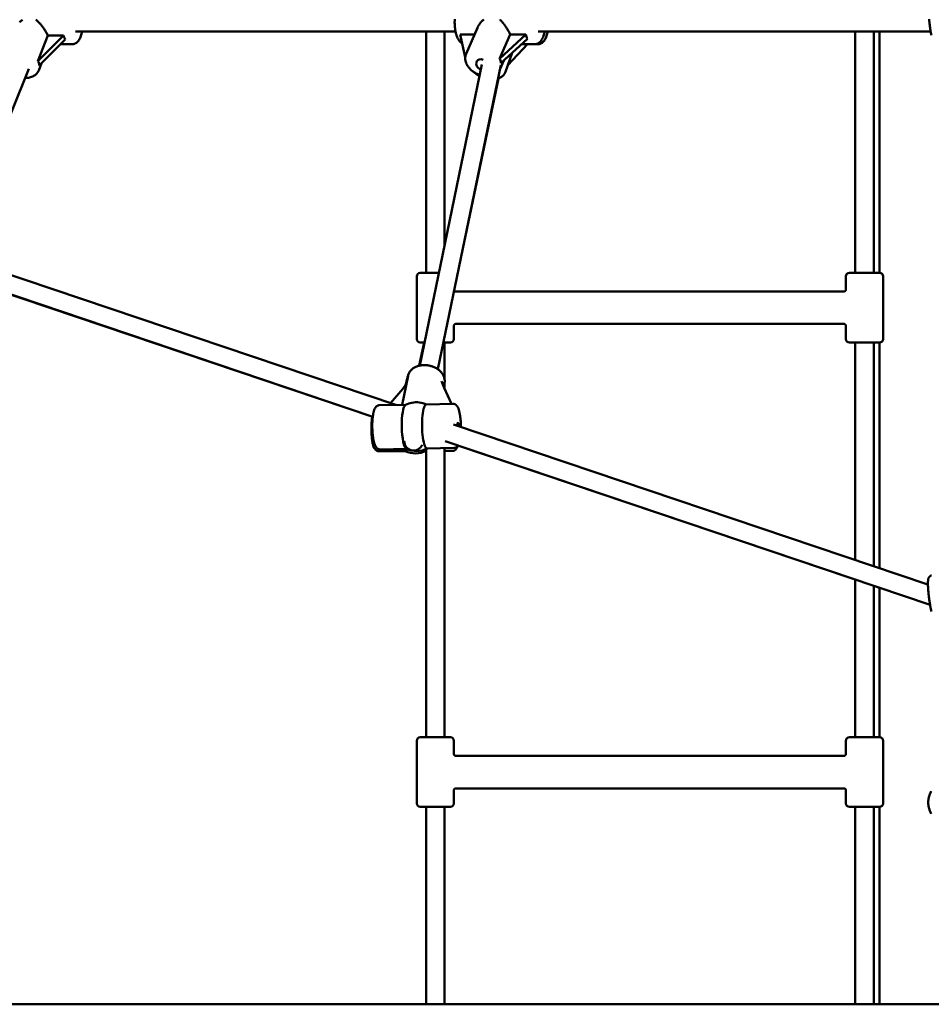
# Model space of a CAD drawing. Extents: x 1361 to 12147, y -202 to 17007.
# Drawn here: x 5291 to 6076, y 12556 to 13404 of the extents above; entities that cross this region are included whole.
import ezdxf

# ---------------------------------------------------------------- set-up
doc = ezdxf.new("R2010")
doc.units = 0
doc.header["$LTSCALE"] = 83.333333
doc.layers.add('Viditelná (ISO)', color=7, linetype='Continuous', lineweight=50)

msp = doc.modelspace()

# ---------------------------------------------------------------- linework, layer by layer
at = {"layer": 'Viditelná (ISO)'}
for p, q in [((5339.24, 13393.79), (5666.37, 13393.79)), ((5640.99, 13185.79), (5640.99, 13393.79)), ((5656.99, 13210.06), (5656.99, 13393.79)), ((5670.48, 13391.19), (5682.74, 13391.19)), ((5674.74, 13371.61), (5670.48, 13391.19)), ((5685.21, 13396.89), (5675.46, 13374.37)), ((5704.25, 13370.21), (5713.33, 13391.19)), ((5726.98, 13391.19), (5704.25, 13370.21)), ((5713.33, 13391.19), (5726.98, 13391.19)), ((5737.56, 13393.79), (6075.49, 13393.79)), ((6010.54, 13185.79), (6010.54, 13393.79)), ((6026.54, 13185.79), (6026.54, 13393.79)), ((6031.43, 13185.79), (6031.43, 13393.79)), ((5306.61, 13368.1), (5315.24, 13390.34)), ((5328.89, 13390.34), (5306.61, 13368.1)), ((5307.95, 13364.54), (5330.23, 13386.78)), ((5315.24, 13390.34), (5328.89, 13390.34)), ((5326.23, 13382.79), (5336.47, 13382.79)), ((5705.51, 13366.46), (5728.25, 13387.44)), ((5728.32, 13382.79), (5711.36, 13364.61)), ((5723.21, 13382.79), (5734.79, 13382.79)), ((5737.44, 13382.79), (5734.79, 13382.79)), ((5715.1, 13375.31), (5709.35, 13358.86)), ((5309.91, 13366.49), (5307.46, 13360.19)), ((5707.83, 13368.6), (5704.83, 13361.66)), ((5247.82, 13234.54), (5298.84, 13361.42)), ((5635.52, 13105.94), (5688.98, 13365.16)), ((5651.19, 13102.71), (5705.24, 13364.8)), ((5295.75, 13353.72), (5295.79, 13353.73)), ((5673.79, 13212.29), (5703.26, 13353.22)), ((5656.99, 13210.13), (5658.12, 13215.54)), ((5252.85, 13194.36), (5615.09, 13072.03)), ((5632.99, 13128.79), (5632.99, 13182.79)), ((5635.99, 13185.79), (5651.99, 13185.79)), ((6002.54, 13171.16), (6002.54, 13182.79)), ((6005.54, 13185.79), (6031.54, 13185.79)), ((6034.54, 13128.79), (6034.54, 13182.79)), ((5252.58, 13177.56), (5595.11, 13061.89)), ((5257.32, 13175.9), (5595.11, 13061.85)), ((5666.54, 13169.79), (6000.99, 13169.79)), ((5664.99, 13128.79), (5664.99, 13140.41)), ((5666.54, 13141.79), (6000.99, 13141.79)), ((6002.54, 13128.79), (6002.54, 13140.42)), ((5635.19, 13105.87), (5639.35, 13125.79)), ((5639.61, 13125.79), (5635.99, 13125.79)), ((5661.99, 13125.79), (5655.95, 13125.79)), ((5656.99, 13093.88), (5656.99, 13125.79)), ((6031.54, 13125.79), (6005.54, 13125.79)), ((6010.54, 12938.48), (6010.54, 13125.79)), ((6026.54, 12933.07), (6026.54, 13125.79)), ((6031.43, 12931.42), (6031.43, 13125.79)), ((5620.37, 13072.13), (5625.53, 13097.13)), ((5623.65, 13089.77), (5624.72, 13094.87)), ((5610.43, 13073.6), (5621.11, 13086.04)), ((5656.24, 13087.61), (5656.87, 13090.67)), ((5656.65, 13086.71), (5663.02, 13072.92)), ((5656.99, 13085.97), (5656.99, 13091.38)), ((5623.54, 13072.18), (5600.73, 13071.76)), ((5664.24, 13072.95), (5641.22, 13072.52)), ((5664.57, 13055.32), (6073.17, 12917.32)), ((5664.95, 13034.95), (5641.93, 13034.52)), ((5656.99, 12785.79), (5656.99, 13034.8)), ((5657.48, 13040.82), (6075.04, 12899.81)), ((5668.44, 13037.09), (6010.54, 12921.58)), ((5623.27, 13032.31), (5600.19, 13032.21)), ((5624.25, 13034.19), (5601.44, 13033.77)), ((5640.99, 13032.38), (5640.98, 13032.38)), ((5640.99, 12785.79), (5640.99, 13034)), ((5663.89, 13032.48), (5656.99, 13032.45)), ((6010.54, 12785.79), (6010.54, 12921.59)), ((6026.54, 12785.79), (6026.54, 12916.18)), ((6026.54, 12916.18), (6031.43, 12914.53)), ((6031.43, 12785.79), (6031.43, 12914.53)), ((5632.99, 12728.79), (5632.99, 12782.79)), ((5635.99, 12785.79), (5661.99, 12785.79)), ((5664.99, 12771.17), (5664.99, 12782.79)), ((6002.54, 12771.16), (6002.54, 12782.79)), ((6005.54, 12785.79), (6031.54, 12785.79)), ((6034.54, 12728.79), (6034.54, 12782.79)), ((5666.54, 12769.79), (6000.99, 12769.79)), ((5664.99, 12728.79), (5664.99, 12740.41)), ((5666.54, 12741.79), (6000.99, 12741.79)), ((6002.54, 12728.79), (6002.54, 12740.42)), ((5661.99, 12725.79), (5635.99, 12725.79)), ((5640.99, 12555.79), (5640.99, 12725.79)), ((5656.99, 12555.79), (5656.99, 12725.79)), ((6031.54, 12725.79), (6005.54, 12725.79)), ((6010.54, 12555.79), (6010.54, 12725.79)), ((6026.54, 12555.79), (6026.54, 12725.79)), ((6031.43, 12555.79), (6031.43, 12725.79)), ((1360.93, 12555.79), (10860.93, 12555.79))]:
    msp.add_line(p, q, dxfattribs=at)
at = {"layer": 'Viditelná (ISO)', "flags": 128}
for points in [[(5290.98, 13401.76), (5291.31, 13402.08), (5291.64, 13402.4), (5291.99, 13402.71), (5292.34, 13403.01), (5292.7, 13403.3), (5293.07, 13403.58), (5293.45, 13403.85)], [(5304.98, 13403.85), (5305.53, 13403.43), (5306.06, 13402.98), (5306.58, 13402.51), (5307.1, 13402.03), (5307.6, 13401.52), (5308.09, 13401), (5308.57, 13400.47), (5309.03, 13399.93), (5309.49, 13399.38), (5309.93, 13398.83), (5310.37, 13398.27), (5310.81, 13397.68), (5311.24, 13397.09), (5311.67, 13396.48), (5312.08, 13395.86), (5312.49, 13395.24), (5312.89, 13394.61), (5313.28, 13393.99), (5313.65, 13393.36), (5314, 13392.74), (5314.34, 13392.13), (5314.66, 13391.52), (5314.96, 13390.93), (5315.24, 13390.34)], [(5672.17, 13383.43), (5671.65, 13383.73), (5671.17, 13384.07), (5670.72, 13384.45), (5670.3, 13384.85), (5669.92, 13385.28), (5669.56, 13385.74), (5669.22, 13386.21), (5668.9, 13386.71), (5668.6, 13387.23), (5668.32, 13387.77), (5668.05, 13388.34), (5667.8, 13388.92), (5667.56, 13389.52), (5667.34, 13390.14), (5667.13, 13390.78), (5666.94, 13391.43), (5666.76, 13392.1), (5666.59, 13392.79), (5666.43, 13393.5), (5666.29, 13394.21), (5666.16, 13394.94), (5666.05, 13395.69), (5665.94, 13396.44), (5665.86, 13397.2), (5665.78, 13397.97), (5665.72, 13398.74), (5665.67, 13399.53), (5665.64, 13400.31), (5665.62, 13401.1), (5665.62, 13401.89), (5665.63, 13402.68), (5665.65, 13403.46), (5665.68, 13404.25)], [(5685.21, 13396.89), (5685.38, 13397.28), (5685.57, 13397.67), (5685.77, 13398.05), (5685.97, 13398.43), (5686.19, 13398.8), (5686.41, 13399.17), (5686.64, 13399.53), (5686.88, 13399.88), (5687.12, 13400.23), (5687.37, 13400.57), (5687.63, 13400.91), (5687.9, 13401.25), (5688.19, 13401.59), (5688.48, 13401.92), (5688.78, 13402.24), (5689.09, 13402.57), (5689.4, 13402.88), (5689.73, 13403.19), (5690.06, 13403.5), (5690.4, 13403.79), (5690.75, 13404.08)], [(5704.42, 13404.02), (5704.93, 13403.55), (5705.43, 13403.06), (5705.93, 13402.56), (5706.41, 13402.04), (5706.87, 13401.51), (5707.33, 13400.96), (5707.77, 13400.42), (5708.2, 13399.86), (5708.63, 13399.29), (5709.05, 13398.7), (5709.47, 13398.1), (5709.89, 13397.48), (5710.29, 13396.86), (5710.69, 13396.22), (5711.07, 13395.59), (5711.45, 13394.94), (5711.8, 13394.3), (5712.14, 13393.67), (5712.47, 13393.03), (5712.78, 13392.41), (5713.06, 13391.79), (5713.33, 13391.19)], [(6076.08, 13390.64), (6075.96, 13391.21), (6075.85, 13391.79), (6075.73, 13392.4), (6075.62, 13393.03), (6075.51, 13393.69), (6075.4, 13394.36), (6075.29, 13395.05), (6075.18, 13395.76), (6075.07, 13396.49), (6074.96, 13397.23), (6074.86, 13397.99), (6074.76, 13398.75), (6074.66, 13399.53), (6074.57, 13400.31), (6074.47, 13401.1), (6074.38, 13401.89), (6074.3, 13402.68), (6074.22, 13403.48), (6074.14, 13404.27)], [(5344.84, 13393.79), (5344.61, 13392.75), (5344.36, 13391.74), (5344.07, 13390.76), (5343.76, 13389.82), (5343.41, 13388.93), (5343.04, 13388.07), (5342.63, 13387.26), (5342.18, 13386.5), (5341.69, 13385.78), (5341.43, 13385.44), (5341.15, 13385.11), (5340.86, 13384.8), (5340.55, 13384.5), (5340.23, 13384.22), (5339.88, 13383.96), (5339.52, 13383.71), (5339.13, 13383.48), (5338.72, 13383.28), (5338.3, 13383.11), (5337.86, 13382.98), (5337.41, 13382.87), (5336.94, 13382.81), (5336.47, 13382.79)], [(5743.16, 13393.79), (5742.93, 13392.75), (5742.68, 13391.74), (5742.39, 13390.76), (5742.08, 13389.82), (5741.73, 13388.93), (5741.36, 13388.07), (5740.95, 13387.26), (5740.5, 13386.5), (5740.02, 13385.78), (5739.75, 13385.44), (5739.47, 13385.11), (5739.18, 13384.8), (5738.87, 13384.5), (5738.55, 13384.22), (5738.21, 13383.96), (5737.84, 13383.71), (5737.45, 13383.48), (5737.05, 13383.28), (5736.62, 13383.11), (5736.18, 13382.98), (5735.73, 13382.87), (5735.27, 13382.81), (5734.79, 13382.79)], [(5745.8, 13393.79), (5745.58, 13392.75), (5745.32, 13391.74), (5745.04, 13390.76), (5744.72, 13389.82), (5744.38, 13388.93), (5744, 13388.07), (5743.59, 13387.26), (5743.15, 13386.5), (5742.66, 13385.78), (5742.4, 13385.44), (5742.12, 13385.11), (5741.83, 13384.8), (5741.52, 13384.5), (5741.19, 13384.22), (5740.85, 13383.96), (5740.48, 13383.71), (5740.1, 13383.48), (5739.69, 13383.28), (5739.27, 13383.11), (5738.83, 13382.98), (5738.37, 13382.87), (5737.91, 13382.81), (5737.44, 13382.79)], [(5687.16, 13356.32), (5686.41, 13356.59), (5685.66, 13356.88), (5684.93, 13357.2), (5684.21, 13357.55), (5683.5, 13357.92), (5682.81, 13358.32), (5682.14, 13358.74), (5681.49, 13359.19), (5680.85, 13359.66), (5680.24, 13360.15), (5679.66, 13360.66), (5679.09, 13361.19), (5678.56, 13361.74), (5678.05, 13362.31), (5677.57, 13362.9), (5677.12, 13363.5), (5676.71, 13364.12), (5676.33, 13364.76), (5675.98, 13365.4), (5675.67, 13366.07), (5675.4, 13366.74), (5675.17, 13367.42), (5674.98, 13368.12), (5674.84, 13368.82), (5674.74, 13369.52), (5674.69, 13370.23), (5674.69, 13370.94), (5674.74, 13371.65), (5674.85, 13372.35), (5675, 13373.04), (5675.2, 13373.71), (5675.46, 13374.37)], [(5307.46, 13360.19), (5307.3, 13359.79), (5307.11, 13359.4), (5306.9, 13359.02), (5306.68, 13358.65), (5306.44, 13358.29), (5306.18, 13357.94), (5305.9, 13357.61), (5305.61, 13357.29), (5304.98, 13356.69), (5304.31, 13356.14), (5303.58, 13355.66), (5302.82, 13355.23), (5302.02, 13354.85), (5301.19, 13354.54), (5300.33, 13354.27), (5299.45, 13354.06), (5298.55, 13353.9), (5297.63, 13353.79), (5296.7, 13353.74), (5295.75, 13353.73)], [(5682.72, 13358.38), (5683.19, 13357.94), (5683.67, 13357.52), (5684.18, 13357.11), (5684.7, 13356.72), (5685.24, 13356.34), (5685.79, 13355.97), (5686.36, 13355.62), (5686.94, 13355.29)], [(5702.82, 13353.07), (5703.37, 13353.26), (5703.91, 13353.47), (5704.43, 13353.7), (5704.94, 13353.95), (5705.44, 13354.23), (5705.91, 13354.53), (5706.37, 13354.86), (5706.81, 13355.21), (5707.23, 13355.59), (5707.62, 13355.99), (5707.98, 13356.41), (5708.32, 13356.86), (5708.63, 13357.33), (5708.9, 13357.82), (5709.14, 13358.33), (5709.35, 13358.86)], [(5704.83, 13361.66), (5704.64, 13361.25), (5704.43, 13360.85)], [(5665.2, 13170.64), (5665.34, 13170.44), (5665.52, 13170.25), (5665.72, 13170.09), (5665.94, 13169.96), (5666.15, 13169.87), (5666.33, 13169.82), (5666.46, 13169.8), (5666.54, 13169.79)], [(6000.99, 13169.79), (6001.04, 13169.79), (6001.13, 13169.8), (6001.25, 13169.83), (6001.4, 13169.87), (6001.55, 13169.94), (6001.72, 13170.03), (6001.88, 13170.14), (6002.04, 13170.27), (6002.17, 13170.42), (6002.29, 13170.57), (6002.38, 13170.72), (6002.45, 13170.86), (6002.5, 13170.98), (6002.52, 13171.07), (6002.54, 13171.14), (6002.54, 13171.17)], [(5666.54, 13141.79), (5666.49, 13141.79), (5666.39, 13141.78), (5666.27, 13141.75), (5666.12, 13141.7), (5665.95, 13141.63), (5665.78, 13141.53), (5665.61, 13141.41), (5665.46, 13141.27), (5665.32, 13141.12), (5665.21, 13140.96), (5665.12, 13140.81), (5665.06, 13140.67), (5665.02, 13140.56), (5665, 13140.48), (5664.99, 13140.42), (5664.99, 13140.41)], [(6002.54, 13140.41), (6002.54, 13140.45), (6002.52, 13140.51), (6002.5, 13140.6), (6002.45, 13140.72), (6002.38, 13140.86), (6002.29, 13141.01), (6002.18, 13141.16), (6002.04, 13141.31), (6001.88, 13141.44), (6001.72, 13141.55), (6001.55, 13141.64), (6001.4, 13141.71), (6001.25, 13141.75), (6001.13, 13141.78), (6001.04, 13141.79), (6000.99, 13141.79)], [(5656.87, 13090.67), (5656.98, 13091.32), (5657.05, 13091.98), (5657.07, 13092.64), (5657.05, 13093.3), (5656.98, 13093.96), (5656.87, 13094.61), (5656.72, 13095.26), (5656.53, 13095.9), (5656.29, 13096.52), (5656.03, 13097.14), (5655.72, 13097.74), (5655.39, 13098.32), (5655.02, 13098.89), (5654.61, 13099.45), (5654.18, 13099.98), (5653.73, 13100.5), (5653.24, 13101), (5652.73, 13101.48), (5652.2, 13101.94), (5651.64, 13102.38), (5651.06, 13102.79), (5650.47, 13103.19), (5649.85, 13103.57), (5649.22, 13103.92), (5648.57, 13104.25), (5647.9, 13104.56), (5647.22, 13104.85), (5646.53, 13105.11), (5645.83, 13105.35), (5645.12, 13105.56), (5644.4, 13105.75), (5643.68, 13105.91), (5642.95, 13106.05), (5642.21, 13106.16), (5641.48, 13106.24), (5640.74, 13106.3), (5640, 13106.34), (5639.27, 13106.34), (5638.54, 13106.32), (5637.81, 13106.27), (5637.09, 13106.2), (5636.37, 13106.1), (5635.66, 13105.97), (5634.97, 13105.81), (5634.28, 13105.63), (5633.61, 13105.42), (5632.95, 13105.18), (5632.31, 13104.91), (5631.68, 13104.62), (5631.08, 13104.3), (5630.49, 13103.95), (5629.93, 13103.57), (5629.38, 13103.17), (5628.87, 13102.74), (5628.38, 13102.28), (5627.92, 13101.8), (5627.49, 13101.29), (5627.1, 13100.75), (5626.74, 13100.2), (5626.41, 13099.62), (5626.13, 13099.02), (5625.89, 13098.4), (5625.69, 13097.77), (5625.53, 13097.13)], [(5624.72, 13094.87), (5624.87, 13095.49), (5625.06, 13096.1), (5625.29, 13096.7), (5625.56, 13097.29)], [(5600.73, 13071.76), (5600.3, 13071.73), (5599.89, 13071.64), (5599.5, 13071.53), (5599.14, 13071.37), (5598.82, 13071.2), (5598.53, 13071), (5598.27, 13070.8), (5598.04, 13070.59), (5597.83, 13070.38), (5597.64, 13070.16), (5597.32, 13069.73), (5597.05, 13069.28), (5596.81, 13068.83), (5596.6, 13068.37), (5596.4, 13067.89), (5596.23, 13067.39), (5596.06, 13066.87), (5595.91, 13066.34), (5595.78, 13065.78), (5595.65, 13065.2), (5595.53, 13064.6), (5595.41, 13063.97), (5595.31, 13063.32), (5595.21, 13062.65), (5595.12, 13061.96), (5595.04, 13061.25), (5594.97, 13060.53), (5594.9, 13059.79), (5594.84, 13059.03), (5594.8, 13058.26), (5594.76, 13057.48), (5594.72, 13056.69), (5594.7, 13055.89), (5594.69, 13055.08), (5594.68, 13054.27), (5594.68, 13053.46), (5594.69, 13052.64), (5594.71, 13051.83), (5594.74, 13051.01), (5594.78, 13050.2), (5594.82, 13049.4), (5594.87, 13048.6), (5594.94, 13047.81), (5595.01, 13047.03), (5595.08, 13046.26), (5595.17, 13045.51), (5595.26, 13044.77), (5595.36, 13044.05), (5595.47, 13043.35), (5595.58, 13042.66), (5595.71, 13042), (5595.84, 13041.35), (5595.97, 13040.73), (5596.12, 13040.13), (5596.27, 13039.55), (5596.44, 13039), (5596.6, 13038.47), (5596.78, 13037.96), (5596.96, 13037.47), (5597.16, 13037), (5597.38, 13036.54), (5597.64, 13036.1), (5597.94, 13035.67), (5598.29, 13035.25), (5598.7, 13034.83), (5598.94, 13034.63), (5599.21, 13034.44), (5599.51, 13034.26), (5599.84, 13034.09), (5600.2, 13033.95), (5600.6, 13033.85), (5601.01, 13033.78), (5601.44, 13033.77)], [(5671, 13053.15), (5670.99, 13053.99), (5670.97, 13054.84), (5670.94, 13055.68), (5670.9, 13056.52), (5670.86, 13057.35), (5670.8, 13058.18), (5670.74, 13058.99), (5670.66, 13059.8), (5670.58, 13060.59), (5670.49, 13061.37), (5670.39, 13062.13), (5670.29, 13062.87), (5670.17, 13063.59), (5670.05, 13064.29), (5669.92, 13064.97), (5669.78, 13065.63), (5669.64, 13066.27), (5669.48, 13066.88), (5669.32, 13067.46), (5669.15, 13068.02), (5668.97, 13068.56), (5668.79, 13069.07), (5668.59, 13069.57), (5668.36, 13070.04), (5668.11, 13070.5), (5667.8, 13070.95), (5667.45, 13071.39), (5667.04, 13071.82), (5666.8, 13072.03), (5666.53, 13072.23), (5666.23, 13072.42), (5665.89, 13072.6), (5665.52, 13072.74), (5665.11, 13072.86), (5664.68, 13072.93), (5664.24, 13072.95)], [(5600.19, 13032.21), (5599.87, 13032.23), (5599.55, 13032.27), (5599.24, 13032.34), (5598.95, 13032.43), (5598.68, 13032.53), (5598.43, 13032.65), (5598.2, 13032.79), (5597.99, 13032.93), (5597.61, 13033.23), (5597.3, 13033.53), (5597.04, 13033.84), (5596.81, 13034.15), (5596.61, 13034.46), (5596.43, 13034.78), (5596.11, 13035.43), (5595.83, 13036.11), (5595.58, 13036.82), (5595.37, 13037.58), (5595.17, 13038.38), (5594.98, 13039.23), (5594.81, 13040.14), (5594.65, 13041.08), (5594.51, 13042.07), (5594.38, 13043.1), (5594.32, 13043.63), (5594.27, 13044.17), (5594.17, 13045.26), (5594.09, 13046.38), (5594.03, 13047.52), (5594, 13048.1), (5593.98, 13048.68), (5593.96, 13049.27), (5593.95, 13049.85), (5593.94, 13050.44), (5593.93, 13051.03), (5593.93, 13051.62), (5593.93, 13052.21), (5593.94, 13052.79), (5593.95, 13053.38), (5593.96, 13053.96), (5593.98, 13054.54), (5594.01, 13055.12), (5594.03, 13055.69), (5594.1, 13056.82), (5594.18, 13057.92), (5594.28, 13058.99), (5594.4, 13060.03), (5594.53, 13061.03), (5594.67, 13061.99)], [(5668.45, 13037.12), (5668.21, 13036.4), (5667.95, 13035.72), (5667.63, 13035.08), (5667.25, 13034.44), (5667.03, 13034.13), (5666.77, 13033.82), (5666.46, 13033.51), (5666.09, 13033.21), (5665.88, 13033.07), (5665.64, 13032.93), (5665.39, 13032.81), (5665.12, 13032.7), (5664.83, 13032.61), (5664.53, 13032.54), (5664.21, 13032.49), (5663.89, 13032.48)], [(5664.95, 13034.95), (5665.29, 13034.97), (5665.62, 13035.03), (5665.94, 13035.1), (5666.24, 13035.21), (5666.52, 13035.33), (5666.78, 13035.46), (5667.02, 13035.61), (5667.24, 13035.77), (5667.62, 13036.1), (5667.94, 13036.43), (5668.21, 13036.78), (5668.44, 13037.12)], [(6076.2, 12894.22), (6076.06, 12894.81), (6075.91, 12895.41), (6075.77, 12896.05), (6075.64, 12896.7), (6075.5, 12897.38), (6075.36, 12898.07), (6075.23, 12898.78), (6075.09, 12899.51), (6074.96, 12900.25), (6074.84, 12901), (6074.71, 12901.77), (6074.59, 12902.54), (6074.47, 12903.32), (6074.36, 12904.11), (6074.25, 12904.9), (6074.14, 12905.7), (6074.04, 12906.49), (6073.94, 12907.29), (6073.85, 12908.08), (6073.76, 12908.86), (6073.68, 12909.64), (6073.6, 12910.42), (6073.53, 12911.18), (6073.47, 12911.93), (6073.41, 12912.66), (6073.36, 12913.38), (6073.31, 12914.09), (6073.27, 12914.78), (6073.24, 12915.45), (6073.21, 12916.09), (6073.19, 12916.72), (6073.17, 12917.32), (6073.17, 12917.9), (6073.17, 12918.46), (6073.18, 12918.99), (6073.19, 12919.5), (6073.21, 12919.98), (6073.23, 12920.43), (6073.23, 12920.85), (6073.24, 12921.24), (6073.27, 12921.64), (6073.34, 12922.04), (6073.47, 12922.47), (6073.57, 12922.7), (6073.68, 12922.95), (6073.82, 12923.2), (6073.98, 12923.47), (6074.18, 12923.76), (6074.42, 12924.08), (6074.58, 12924.24), (6074.76, 12924.41), (6074.97, 12924.57), (6075.21, 12924.73), (6075.48, 12924.88), (6075.78, 12925), (6076.11, 12925.1)], [(5664.99, 12771.18), (5664.99, 12771.16), (5665, 12771.11), (5665.02, 12771.02), (5665.06, 12770.91), (5665.12, 12770.77), (5665.21, 12770.62), (5665.32, 12770.46), (5665.46, 12770.31), (5665.61, 12770.17), (5665.78, 12770.05), (5665.95, 12769.95), (5666.12, 12769.88), (5666.27, 12769.83), (5666.39, 12769.81), (5666.49, 12769.79), (5666.54, 12769.79)], [(6000.99, 12769.79), (6001.04, 12769.79), (6001.13, 12769.8), (6001.25, 12769.83), (6001.4, 12769.87), (6001.55, 12769.94), (6001.72, 12770.03), (6001.88, 12770.14), (6002.04, 12770.27), (6002.17, 12770.42), (6002.29, 12770.57), (6002.38, 12770.72), (6002.45, 12770.86), (6002.5, 12770.98), (6002.52, 12771.07), (6002.54, 12771.14), (6002.54, 12771.17)], [(5666.54, 12741.79), (5666.49, 12741.79), (5666.39, 12741.78), (5666.27, 12741.75), (5666.12, 12741.7), (5665.95, 12741.63), (5665.78, 12741.53), (5665.61, 12741.41), (5665.46, 12741.27), (5665.32, 12741.12), (5665.21, 12740.96), (5665.12, 12740.81), (5665.06, 12740.67), (5665.02, 12740.56), (5665, 12740.48), (5664.99, 12740.42), (5664.99, 12740.41)], [(6002.54, 12740.41), (6002.54, 12740.45), (6002.52, 12740.51), (6002.5, 12740.6), (6002.45, 12740.72), (6002.38, 12740.86), (6002.29, 12741.01), (6002.18, 12741.16), (6002.04, 12741.31), (6001.88, 12741.44), (6001.72, 12741.55), (6001.55, 12741.64), (6001.4, 12741.71), (6001.25, 12741.75), (6001.13, 12741.78), (6001.04, 12741.79), (6000.99, 12741.79)], [(6076.08, 12719.94), (6075.75, 12720.54), (6075.44, 12721.15), (6075.15, 12721.77), (6074.88, 12722.39), (6074.63, 12723.02), (6074.41, 12723.66), (6074.21, 12724.31), (6074.03, 12724.96), (6073.87, 12725.61), (6073.74, 12726.27), (6073.63, 12726.94), (6073.54, 12727.6), (6073.48, 12728.27), (6073.45, 12728.95), (6073.43, 12729.62), (6073.45, 12730.29), (6073.48, 12730.96), (6073.54, 12731.63), (6073.63, 12732.3), (6073.73, 12732.96), (6073.87, 12733.62), (6074.02, 12734.28), (6074.2, 12734.93), (6074.41, 12735.57), (6074.63, 12736.21), (6074.88, 12736.84), (6075.15, 12737.47), (6075.44, 12738.08), (6075.75, 12738.69), (6076.08, 12739.29)]]:
    msp.add_lwpolyline(points, dxfattribs=at)
at = {"layer": 'Viditelná (ISO)'}
for centre, radius, start, end in [((5689.28, 13366.03), 5, 156.58819, 256.97395), ((5635.99, 13182.79), 3, 90, 180), ((6005.54, 13182.79), 3, 90, 180), ((6031.54, 13182.79), 3, 0, 90), ((5635.99, 13128.79), 3, 180, 270), ((5661.99, 13128.79), 3, 270, 0), ((6005.54, 13128.79), 3, 180, 270), ((6031.54, 13128.79), 3, 270, 0), ((5632.84, 13053.36), 21, 100.96254, 116.90802), ((5597.17, 13051.2), 2.5, 168.85442, 195.53619), ((5667.53, 13054), 2.5, 348.18181, 91.07048), ((5630.23, 13040.72), 8, 179.19401, 337.49844), ((5631.96, 13051.35), 21, 245.02797, 295.46615), ((5632.84, 13053.36), 21, 245.23293, 296.27924), ((5635.99, 12782.79), 3, 90, 180), ((5661.99, 12782.79), 3, 0, 90), ((6005.54, 12782.79), 3, 90, 180), ((6031.54, 12782.79), 3, 0, 90), ((5635.99, 12728.79), 3, 180, 270), ((5661.99, 12728.79), 3, 270, 0), ((6005.54, 12728.79), 3, 180, 270), ((6031.54, 12728.79), 3, 270, 0)]:
    msp.add_arc(centre, radius, start, end, dxfattribs=at)
for centre, major_axis, ratio, start_param, end_param in [((5741.13, 13401.79), (9.16, 18.14), 0.616643, 2.464525, 2.728448), ((5342.81, 13401.79), (9.34, 18.17), 0.596677, 2.514785, 2.778708), ((5283.44, 13342.52), (-23.12, -25.62), 0.317867, 2.822372, 3.136157), ((5689.28, 13366.03), (-4.59, 1.99), 0.692253, 4.817607, 6.283185), ((5680.56, 13345.89), (-23.56, -24.44), 0.33605, 2.81251, 3.126296), ((5620.63, 13088.22), (3.61, 4.87), 0.285618, 4.468246, 5.698883), ((5619.85, 13086.27), (3.63, 4.81), 0.283346, 5.715665, 5.731327), ((5656.17, 13088.88), (-2.03, 4.88), 0.083146, 0.72185, 1.998969), ((5624.1, 13053.19), (0.35, -19), 0.211967, 3.243875, 6.180903), ((5634.77, 13062.7), (15.67, -3.23), 0.712527, 1.287325, 2.099868), ((5641.58, 13053.52), (-0.35, 19), 0.211967, 0, 3.141593), ((5667.53, 13054), (1.67, 1.79), 0.294766, 0.202425, 1.570796), ((5623.2, 13051.31), (0.08, -19), 0.198793, 0, 0.418289)]:
    msp.add_ellipse(centre, major_axis=major_axis, ratio=ratio, start_param=start_param, end_param=end_param, dxfattribs=at)

doc.saveas('drawing.dxf')
